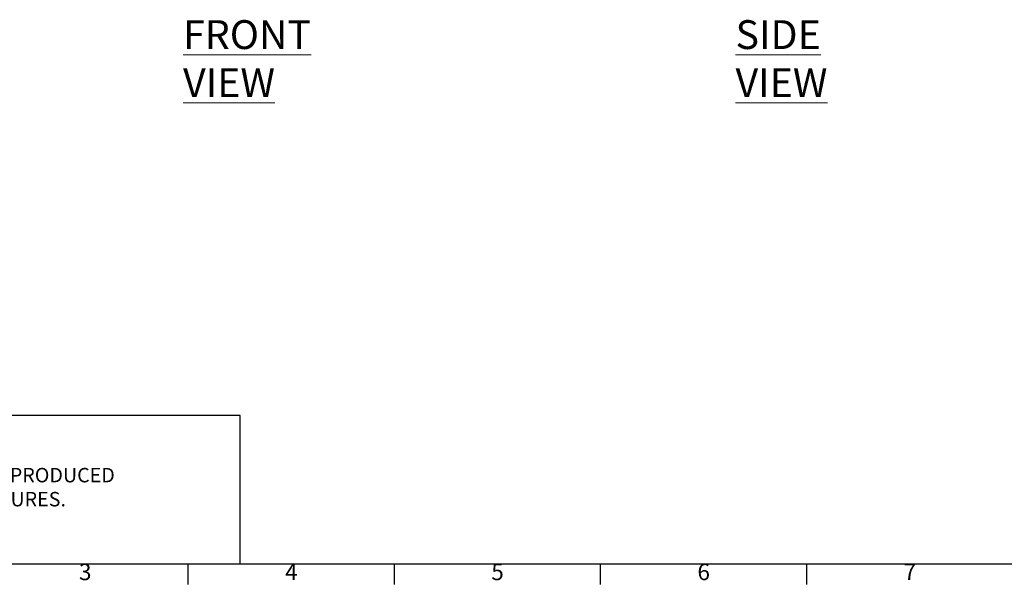
# Model space of a CAD drawing. Units: millimetres. Extents: x 63 to 4291, y 73 to 3057.
# Drawn here: x 737 to 1931, y 162 to 847 of the extents above; entities that cross this region are included whole.
import ezdxf
from ezdxf.enums import TextEntityAlignment as Align

# ---------------------------------------------------------------- set-up
doc = ezdxf.new("R2010")
doc.units = ezdxf.units.MM
doc.header["$LTSCALE"] = 2
doc.layers.add('Dimensions', color=7, linetype='Continuous')
doc.layers.add('Title Block', color=7, linetype='Continuous')
doc.styles.add('ISO Proportional', font='ARIALN.TTF', dxfattribs={"width": 0.8})
doc.styles.add('SLDTEXTSTYLE1', font='romans.shx', dxfattribs={"width": 0.75})
doc.styles.get("Standard").update_dxf_attribs({"font": 'romans.shx', "width": 0.8})

# ---------------------------------------------------------------- blocks, each defined once
blk = doc.blocks.new('ISO A1 title block')
at = {"layer": 'Title Block'}
for p, q in [((20, 20), (820, 20)), ((170, 15), (170, 20)), ((220, 15), (220, 20)), ((270, 15), (270, 20)), ((320, 15), (320, 20))]:
    blk.add_line(p, q, dxfattribs=at)
at = {"layer": 'Title Block', "style": 'ISO Proportional'}
for s, p in [('3', (145, 17.5)), ('4', (195, 17.5)), ('5', (245, 17.5)), ('6', (295, 17.5)), ('7', (345, 17.5))]:
    blk.add_text(s, height=4, dxfattribs=at).set_placement(p, align=Align.MIDDLE)
at = {"layer": 'Title Block', "style": 'ISO Proportional', "flags": 8}
for tag, p in [('FILENAME', (747, 43)), ('DATE', (772, 43)), ('SCALE', (802, 43)), ('EDITION', (787, 23)), ('SHEET', (802, 23))]:
    blk.add_attdef(tag, text='', height=2.5, dxfattribs=at).set_placement(p, align=Align.MIDDLE_LEFT)
blk.add_attdef('DRAWING_NUMBER', text='', height=3, dxfattribs=at).set_placement((755, 25), align=Align.MIDDLE)

msp = doc.modelspace()

# ---------------------------------------------------------------- linework, layer by layer
at = {"layer": 'Dimensions'}
for p, q in [((1004.3, 367.1), (191.3, 367.1)), ((1004.3, 187.1), (1004.3, 367.1))]:
    msp.add_line(p, q, dxfattribs=at)

# ---------------------------------------------------------------- block references
at = {"layer": 'Title Block', "xscale": 5, "yscale": 5, "zscale": 5}
msp.add_blockref('ISO A1 title block', (91.3, 87.1), dxfattribs=at)

# ---------------------------------------------------------------- texts
at = {"color": 7, "linetype": 'Continuous', "lineweight": 0, "char_height": 35, "attachment_point": 1, "style": 'SLDTEXTSTYLE1'}
for s, insert in [('{\\LFRONT VIEW}', (934.9, 846.7)), ('{\\LSIDE VIEW}', (1604.9, 846.7))]:
    msp.add_mtext(s, dxfattribs=dict(at, insert=insert))
at = {"layer": 'Dimensions', "insert": (228, 335), "char_height": 17.5, "attachment_point": 1}
msp.add_mtext_dynamic_manual_height_columns('{\\fArial|b0|i0|c0|p34;\\H1.08333x;©} IP ENCLOSURES 2016.\\PTHIS DRAWING SHALL NOT BE COPIED OR REPRODUCED\\PWITHOUT AUTHORISATION FROM IP ENCLOSURES.\\Pwww.ipenclosures.com.au', width=1258.012, gutter_width=17.5, heights=[0], dxfattribs=at)

doc.saveas('drawing.dxf')
